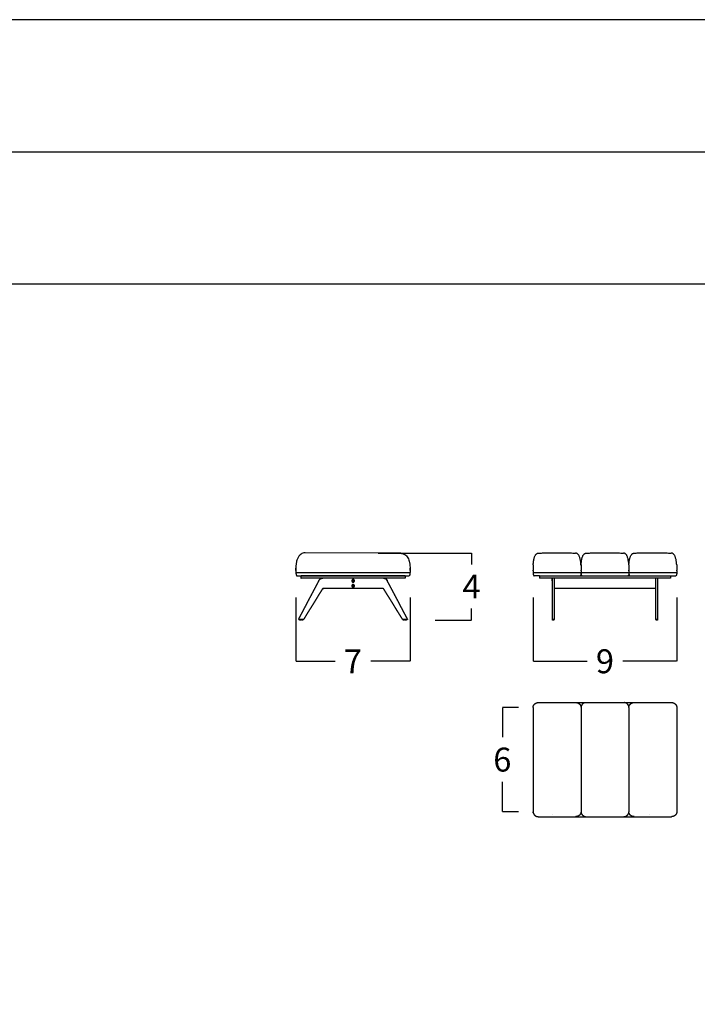
# Model space of a CAD drawing. Units: millimetres. Extents: x 0 to 1236, y 0 to 230.
# Drawn here: x 626 to 667, y 171 to 230 of the extents above; entities that cross this region are included whole.
import ezdxf

# ---------------------------------------------------------------- set-up
doc = ezdxf.new("R2010")
doc.units = ezdxf.units.MM
doc.layers.get('0').update_dxf_attribs({"true_color": 0x000000})
doc.layers.add('COTAS', color=7, linetype='Continuous', true_color=0x000000)
doc.styles.add('Arial Normal', font='arial.ttf')
doc.dimstyles.new('Esquema', dxfattribs={"dimscale": 0.3, "dimtxt": 4.75, "dimasz": 0.05, "dimexe": 0, "dimexo": 5, "dimgap": 2, "dimtad": 0, "dimtih": 1, "dimtoh": 1, "dimdec": 0, "dimlfac": 10, "dimzin": 1, "dimdsep": 46, "dimtxsty": 'Arial Normal', "dimcen": 1.5, "dimadec": 0, "dimazin": 1, "dimtfac": 1, "dimtdec": 4, "dimtix": 1, "dimtofl": 0, "dimtmove": 1, "dimatfit": 3, "dimfxl": 1, "dimtolj": 1, "dimtzin": 1, "dimarcsym": 0})

# ---------------------------------------------------------------- blocks, each defined once
blk = doc.blocks.new('*D46')
at = {"layer": 'COTAS', "color": 0, "lineweight": -2}
for p, q in [((647.531, 198.31), (653.092, 198.31)), ((653.092, 198.295), (653.092, 197.63)), ((653.092, 194.34), (653.092, 195.005)), ((650.927, 194.325), (653.092, 194.325))]:
    blk.add_line(p, q, dxfattribs=at)
at = {"layer": 'COTAS', "color": 0}
for points in [[(653.094, 198.295), (653.089, 198.295), (653.092, 198.31)], [(653.089, 194.34), (653.094, 194.34), (653.092, 194.325)]]:
    blk.add_solid(points, dxfattribs=at)
at = {"layer": 'Defpoints', "color": 0}
for p in [(646.031, 198.31), (653.092, 198.31), (649.427, 194.325)]:
    blk.add_point(p, dxfattribs=at)
at = {"layer": 'COTAS', "color": 0, "insert": (653.092, 196.318), "char_height": 1.425, "attachment_point": 5, "style": 'Arial Normal'}
blk.add_mtext('\\A1;4', dxfattribs=at)
blk = doc.blocks.new('*D47')
at = {"layer": 'COTAS', "color": 0, "lineweight": -2}
for p, q in [((642.636, 195.656), (642.636, 191.871)), ((649.427, 195.656), (649.427, 191.871)), ((642.651, 191.871), (644.971, 191.871)), ((649.412, 191.871), (647.092, 191.871))]:
    blk.add_line(p, q, dxfattribs=at)
at = {"layer": 'COTAS', "color": 0}
for points in [[(642.651, 191.873), (642.651, 191.868), (642.636, 191.871)], [(649.412, 191.868), (649.412, 191.873), (649.427, 191.871)]]:
    blk.add_solid(points, dxfattribs=at)
at = {"layer": 'Defpoints', "color": 0}
for p in [(642.636, 197.156), (649.427, 197.156), (649.427, 191.871)]:
    blk.add_point(p, dxfattribs=at)
at = {"layer": 'COTAS', "color": 0, "insert": (646.031, 191.871), "char_height": 1.425, "attachment_point": 5, "style": 'Arial Normal'}
blk.add_mtext('\\A1;7', dxfattribs=at)
blk = doc.blocks.new('*D48')
at = {"layer": 'COTAS', "color": 0, "lineweight": -2}
for p, q in [((656.757, 195.656), (656.757, 191.871)), ((665.309, 195.656), (665.309, 191.871)), ((656.772, 191.871), (659.965, 191.871)), ((665.294, 191.871), (662.101, 191.871))]:
    blk.add_line(p, q, dxfattribs=at)
at = {"layer": 'COTAS', "color": 0}
for points in [[(656.772, 191.873), (656.772, 191.868), (656.757, 191.871)], [(665.294, 191.868), (665.294, 191.873), (665.309, 191.871)]]:
    blk.add_solid(points, dxfattribs=at)
at = {"layer": 'Defpoints', "color": 0}
for p in [(656.757, 197.156), (665.309, 197.156), (665.309, 191.871)]:
    blk.add_point(p, dxfattribs=at)
at = {"layer": 'COTAS', "color": 0, "insert": (661.033, 191.871), "char_height": 1.425, "attachment_point": 5, "style": 'Arial Normal'}
blk.add_mtext('\\A1;9', dxfattribs=at)
blk = doc.blocks.new('*D62')
at = {"layer": 'COTAS', "color": 0, "lineweight": -2}
for p, q in [((655.883, 189.121), (654.924, 189.121)), ((654.924, 189.106), (654.924, 187.349)), ((654.924, 182.936), (654.924, 184.694)), ((655.883, 182.921), (654.924, 182.921))]:
    blk.add_line(p, q, dxfattribs=at)
at = {"layer": 'COTAS', "color": 0}
for points in [[(654.927, 189.106), (654.922, 189.106), (654.924, 189.121)], [(654.922, 182.936), (654.927, 182.936), (654.924, 182.921)]]:
    blk.add_solid(points, dxfattribs=at)
at = {"layer": 'Defpoints', "color": 0}
for p in [(657.383, 189.121), (654.924, 182.921), (657.383, 182.921)]:
    blk.add_point(p, dxfattribs=at)
at = {"layer": 'COTAS', "color": 0, "insert": (654.924, 186.021), "char_height": 1.425, "attachment_point": 5, "style": 'Arial Normal'}
blk.add_mtext('\\A1;6', dxfattribs=at)

msp = doc.modelspace()

# ---------------------------------------------------------------- linework, layer by layer
msp.add_lwpolyline([(545.172, 0), (706.872, 0), (706.872, 230.037), (545.172, 230.037)], close=True)
for points in [[(545.172, 222.176), (706.872, 222.176)], [(545.172, 214.315), (706.872, 214.315)], [(648.889, 198.294), (643.174, 198.325)], [(656.757, 197.541), (656.757, 197.282)], [(659.607, 197.541), (659.607, 197.282)], [(659.607, 197.541), (659.607, 197.282)], [(662.459, 197.541), (662.458, 197.282)], [(665.305, 197.542), (665.305, 197.282)], [(642.636, 197.156), (649.427, 197.156)], [(642.69, 196.956), (649.372, 196.956)], [(656.757, 197.156), (665.309, 197.156)], [(657.133, 196.956), (656.811, 196.955)], [(657.133, 196.956), (664.933, 196.956)], [(664.933, 196.956), (665.251, 196.956)], [(657.078, 189.417), (659.355, 189.41)], [(657.078, 189.417), (665.057, 189.41)], [(659.861, 189.41), (662.206, 189.41)], [(662.711, 189.41), (665.057, 189.41)], [(656.757, 189.126), (656.757, 182.917)], [(659.608, 189.126), (659.608, 182.917)], [(662.459, 189.126), (662.459, 182.917)], [(665.309, 189.126), (665.309, 182.917)], [(657.078, 182.626), (659.316, 182.627)], [(657.078, 182.626), (664.988, 182.626)], [(659.869, 182.631), (662.137, 182.626)], [(662.78, 182.626), (664.988, 182.626)]]:
    msp.add_lwpolyline(points)
at = {"lineweight": -3}
for points, knots in [([(643.108, 198.316), (643.032, 198.296), (642.958, 198.263), (642.893, 198.21), (642.827, 198.157), (642.768, 198.093), (642.73, 197.964)], [676.124022, 676.124022, 676.124022, 676.124022, 701.439995, 701.439995, 701.439995, 727.118174, 727.118174, 727.118174, 727.118174]), ([(648.955, 198.286), (649.031, 198.266), (649.104, 198.233), (649.17, 198.18), (649.236, 198.126), (649.294, 198.062), (649.333, 197.964)], [676.124022, 676.124022, 676.124022, 676.124022, 701.439995, 701.439995, 701.439995, 727.118174, 727.118174, 727.118174, 727.118174]), ([(642.632, 197.429), (642.632, 197.429), (642.632, 197.429), (642.632, 197.429), (642.632, 197.428), (642.632, 197.428), (642.632, 197.428), (642.632, 197.427), (642.632, 197.427), (642.632, 197.426), (642.632, 197.423), (642.632, 197.42), (642.632, 197.418), (642.632, 197.412), (642.632, 197.405), (642.632, 197.4), (642.633, 197.389), (642.633, 197.375), (642.633, 197.367), (642.634, 197.356), (642.634, 197.343), (642.634, 197.33), (642.635, 197.312), (642.635, 197.293)], [5.298943, 5.298943, 5.298943, 5.298943, 5.336668, 5.336668, 8.997006, 8.997006, 8.997006, 16.77163, 16.77163, 16.77163, 32.363838, 32.363838, 32.363838, 48.107811, 48.107811, 48.107811, 64.243359, 64.243359, 64.243359, 72.914022, 72.914022, 72.914022, 81.527078, 81.527078, 81.527078, 81.527078]), ([(649.431, 197.429), (649.431, 197.429), (649.431, 197.429), (649.431, 197.429), (649.431, 197.428), (649.431, 197.428), (649.431, 197.428), (649.431, 197.427), (649.431, 197.427), (649.431, 197.426), (649.431, 197.423), (649.431, 197.42), (649.431, 197.418), (649.43, 197.412), (649.43, 197.405), (649.43, 197.4), (649.43, 197.389), (649.429, 197.375), (649.429, 197.367), (649.429, 197.356), (649.428, 197.343), (649.428, 197.33), (649.428, 197.312), (649.427, 197.293)], [5.298943, 5.298943, 5.298943, 5.298943, 5.336668, 5.336668, 8.997006, 8.997006, 8.997006, 16.77163, 16.77163, 16.77163, 32.363838, 32.363838, 32.363838, 48.107811, 48.107811, 48.107811, 64.243359, 64.243359, 64.243359, 72.914022, 72.914022, 72.914022, 81.527078, 81.527078, 81.527078, 81.527078]), ([(656.761, 197.609), (656.76, 197.598), (656.759, 197.587), (656.758, 197.577), (656.758, 197.566), (656.757, 197.556), (656.757, 197.545), (656.757, 197.545), (656.757, 197.544), (656.757, 197.544), (656.757, 197.543), (656.757, 197.542), (656.757, 197.542), (656.757, 197.542), (656.757, 197.542), (656.757, 197.542), (656.757, 197.542), (656.757, 197.542), (656.757, 197.542), (656.757, 197.542), (656.757, 197.542), (656.757, 197.541), (656.757, 197.541), (656.757, 197.541), (656.757, 197.541)], [0.000001, 0.000001, 0.000001, 0.000001, 1, 1, 1, 2, 2, 2, 3, 3, 3, 4.099357, 4.099357, 5.358733, 5.358733, 8.019539, 8.019539, 13.334816, 13.334816, 18.650111, 18.650111, 32.824453, 32.824453, 58.339922, 58.339922, 58.339922, 58.339922]), ([(659.604, 197.609), (659.604, 197.598), (659.605, 197.587), (659.606, 197.577), (659.607, 197.566), (659.607, 197.556), (659.608, 197.545), (659.608, 197.545), (659.608, 197.544), (659.608, 197.544), (659.608, 197.543), (659.608, 197.542), (659.608, 197.542), (659.608, 197.542), (659.608, 197.542), (659.608, 197.542), (659.608, 197.542), (659.608, 197.542), (659.608, 197.542), (659.608, 197.542), (659.608, 197.542), (659.608, 197.541), (659.608, 197.541), (659.608, 197.541), (659.608, 197.541)], [0.000001, 0.000001, 0.000001, 0.000001, 1, 1, 1, 2, 2, 2, 3, 3, 3, 4.099357, 4.099357, 5.358733, 5.358733, 8.019539, 8.019539, 13.334816, 13.334816, 18.650111, 18.650111, 32.824453, 32.824453, 58.339922, 58.339922, 58.339922, 58.339922]), ([(659.612, 197.609), (659.611, 197.598), (659.61, 197.587), (659.609, 197.577), (659.609, 197.566), (659.608, 197.556), (659.608, 197.545), (659.608, 197.545), (659.608, 197.544), (659.608, 197.544), (659.607, 197.543), (659.607, 197.542), (659.607, 197.542), (659.607, 197.542), (659.607, 197.542), (659.607, 197.542), (659.607, 197.542), (659.607, 197.542), (659.607, 197.542), (659.607, 197.542), (659.607, 197.542), (659.607, 197.541), (659.607, 197.541), (659.607, 197.541), (659.607, 197.541)], [0.000001, 0.000001, 0.000001, 0.000001, 1, 1, 1, 2, 2, 2, 3, 3, 3, 4.099357, 4.099357, 5.358733, 5.358733, 8.019539, 8.019539, 13.334816, 13.334816, 18.650111, 18.650111, 32.824453, 32.824453, 58.339922, 58.339922, 58.339922, 58.339922]), ([(662.455, 197.609), (662.455, 197.598), (662.456, 197.587), (662.457, 197.577), (662.457, 197.566), (662.458, 197.556), (662.459, 197.545), (662.459, 197.545), (662.459, 197.544), (662.459, 197.544), (662.459, 197.543), (662.459, 197.542), (662.459, 197.542), (662.459, 197.542), (662.459, 197.542), (662.459, 197.542), (662.459, 197.542), (662.459, 197.542), (662.459, 197.542), (662.459, 197.542), (662.459, 197.542), (662.459, 197.541), (662.459, 197.541), (662.459, 197.541), (662.459, 197.541)], [0.000001, 0.000001, 0.000001, 0.000001, 1, 1, 1, 2, 2, 2, 3, 3, 3, 4.099357, 4.099357, 5.358733, 5.358733, 8.019539, 8.019539, 13.334816, 13.334816, 18.650111, 18.650111, 32.824453, 32.824453, 58.339922, 58.339922, 58.339922, 58.339922]), ([(665.302, 197.61), (665.302, 197.599), (665.303, 197.588), (665.304, 197.577), (665.305, 197.567), (665.305, 197.556), (665.306, 197.546), (665.306, 197.545), (665.306, 197.545), (665.306, 197.544), (665.306, 197.543), (665.306, 197.543), (665.306, 197.543), (665.306, 197.543), (665.306, 197.542), (665.306, 197.542), (665.306, 197.542), (665.306, 197.542), (665.306, 197.542), (665.306, 197.542), (665.306, 197.542), (665.306, 197.542), (665.306, 197.542), (665.306, 197.542), (665.306, 197.542)], [0.000001, 0.000001, 0.000001, 0.000001, 1, 1, 1, 2, 2, 2, 3, 3, 3, 4.099357, 4.099357, 5.358733, 5.358733, 8.019539, 8.019539, 13.334816, 13.334816, 18.650111, 18.650111, 32.824453, 32.824453, 58.339922, 58.339922, 58.339922, 58.339922]), ([(656.757, 197.26), (656.757, 197.266), (656.757, 197.273), (656.757, 197.279), (656.757, 197.281), (656.757, 197.282), (656.757, 197.282), (656.757, 197.282)], [0, 0, 0, 0, 1.267554, 1.267554, 1.389077, 1.389077, 1.403299, 1.403299, 1.403299, 1.403299]), ([(659.608, 197.26), (659.608, 197.266), (659.608, 197.273), (659.607, 197.279), (659.607, 197.281), (659.607, 197.282), (659.607, 197.282), (659.607, 197.282)], [0, 0, 0, 0, 1.267554, 1.267554, 1.389077, 1.389077, 1.403299, 1.403299, 1.403299, 1.403299]), ([(659.608, 197.26), (659.608, 197.266), (659.608, 197.273), (659.608, 197.279), (659.607, 197.281), (659.607, 197.282), (659.607, 197.282), (659.607, 197.282)], [0, 0, 0, 0, 1.267554, 1.267554, 1.389077, 1.389077, 1.403299, 1.403299, 1.403299, 1.403299]), ([(659.608, 197.26), (659.608, 197.266), (659.608, 197.273), (659.608, 197.279), (659.607, 197.281), (659.607, 197.282), (659.607, 197.282), (659.607, 197.282)], [0, 0, 0, 0, 1.267554, 1.267554, 1.389077, 1.389077, 1.403299, 1.403299, 1.403299, 1.403299]), ([(662.459, 197.26), (662.459, 197.266), (662.458, 197.273), (662.458, 197.279), (662.458, 197.281), (662.458, 197.282), (662.458, 197.282), (662.458, 197.282)], [0, 0, 0, 0, 1.267554, 1.267554, 1.389077, 1.389077, 1.403299, 1.403299, 1.403299, 1.403299]), ([(662.459, 197.26), (662.459, 197.266), (662.458, 197.273), (662.458, 197.279), (662.458, 197.281), (662.458, 197.282), (662.458, 197.282), (662.458, 197.282)], [0, 0, 0, 0, 1.267554, 1.267554, 1.389077, 1.389077, 1.403299, 1.403299, 1.403299, 1.403299]), ([(665.306, 197.26), (665.306, 197.266), (665.306, 197.274), (665.306, 197.28), (665.305, 197.282), (665.305, 197.282), (665.305, 197.282), (665.305, 197.282)], [0, 0, 0, 0, 1.267554, 1.267554, 1.389077, 1.389077, 1.403299, 1.403299, 1.403299, 1.403299]), ([(662.429, 189.248), (662.427, 189.251), (662.425, 189.254), (662.423, 189.26), (662.421, 189.261), (662.42, 189.264), (662.419, 189.265), (662.418, 189.267), (662.417, 189.268), (662.416, 189.27), (662.416, 189.271), (662.414, 189.273), (662.414, 189.274), (662.412, 189.277), (662.411, 189.278), (662.407, 189.284), (662.404, 189.288), (662.396, 189.298), (662.39, 189.305), (662.381, 189.315), (662.377, 189.319), (662.373, 189.323), (662.372, 189.324)], [1802.962221, 1802.962221, 1802.962221, 1802.962221, 1804.0901, 1804.0901, 1804.744885, 1804.744885, 1805.072278, 1805.072278, 1805.399671, 1805.399671, 1805.727063, 1805.727063, 1806.054456, 1806.054456, 1806.709241, 1806.709241, 1808.018812, 1808.018812, 1810.637953, 1810.637953, 1811.947524, 1812.274894, 1812.274894, 1812.274894, 1812.274894])]:
    msp.add_open_spline(points, degree=3, knots=knots, dxfattribs=at)
for points, degree in [([(643.193, 198.325), (643.164, 198.328), (643.136, 198.316), (643.108, 198.316)], 3), ([(648.87, 198.294), (648.899, 198.298), (648.927, 198.285), (648.955, 198.286)], 3), ([(642.68, 197.816), (642.631, 197.557), (642.63, 197.489), (642.632, 197.42)], 3), ([(642.632, 197.42), (642.632, 197.419), (642.632, 197.418), (642.632, 197.416)], 3), ([(642.632, 197.42), (642.632, 197.419), (642.632, 197.418), (642.632, 197.416)], 3), ([(642.636, 197.261), (642.636, 197.315), (642.633, 197.366), (642.632, 197.416)], 3), ([(642.73, 197.964), (642.706, 197.918), (642.689, 197.867), (642.68, 197.816)], 3), ([(649.333, 197.964), (649.357, 197.918), (649.373, 197.867), (649.382, 197.816)], 3), ([(649.382, 197.816), (649.431, 197.557), (649.432, 197.489), (649.431, 197.42)], 3), ([(649.427, 197.261), (649.427, 197.315), (649.429, 197.366), (649.43, 197.416)], 3), ([(649.431, 197.42), (649.431, 197.419), (649.431, 197.418), (649.43, 197.416)], 3), ([(642.636, 197.261), (642.636, 197.208), (642.636, 197.156)], 2), ([(642.939, 196.806), (642.939, 196.881), (642.939, 196.956)], 2), ([(649.139, 196.956), (646.039, 196.956), (642.939, 196.956)], 2), ([(648.889, 196.955), (648.889, 196.955), (648.889, 196.955), (648.889, 196.955)], 3), ([(649.139, 196.956), (649.139, 196.881), (649.139, 196.806)], 2), ([(649.427, 197.261), (649.427, 197.208), (649.427, 197.156)], 2), ([(656.757, 197.26), (656.757, 197.208), (656.757, 197.155)], 2), ([(657.133, 196.956), (657.133, 196.881), (657.133, 196.806)], 2), ([(659.608, 197.26), (659.608, 197.208), (659.608, 197.155)], 2), ([(659.608, 197.26), (659.608, 197.208), (659.608, 197.155)], 2), ([(659.608, 197.26), (659.608, 197.208), (659.608, 197.155)], 2), ([(662.459, 197.268), (662.459, 197.216), (662.459, 197.164)], 2), ([(662.459, 197.26), (662.459, 197.208), (662.459, 197.155)], 2), ([(662.459, 197.26), (662.459, 197.208), (662.459, 197.155)], 2), ([(664.933, 196.956), (664.933, 196.881), (664.933, 196.806)], 2), ([(665.306, 197.26), (665.306, 197.208), (665.306, 197.156)], 2), ([(642.805, 194.385), (642.938, 194.637), (643.071, 194.89), (643.204, 195.142), (643.337, 195.394), (643.47, 195.647), (643.604, 195.899), (643.737, 196.151), (643.87, 196.403), (644.003, 196.656)], 9), ([(644.231, 196.806), (643.71, 196.806), (643.189, 196.806)], 2), ([(644.003, 196.656), (644.019, 196.685), (644.034, 196.715), (644.05, 196.744), (644.065, 196.774), (644.1, 196.804), (644.133, 196.806), (644.165, 196.806), (644.197, 196.806), (644.229, 196.806)], 9), ([(647.846, 196.806), (646.039, 196.806), (644.231, 196.806)], 2), ([(646.011, 196.672), (646.025, 196.68), (646.039, 196.688)], 2), ([(646.011, 196.672), (646.011, 196.672), (646.011, 196.672)], 2), ([(646.011, 196.64), (646.011, 196.656), (646.011, 196.672)], 2), ([(646.011, 196.64), (646.011, 196.64), (646.011, 196.64)], 2), ([(646.039, 196.624), (646.025, 196.632), (646.011, 196.64)], 2), ([(646.011, 196.372), (646.025, 196.38), (646.039, 196.388)], 2), ([(646.011, 196.372), (646.011, 196.372), (646.011, 196.372)], 2), ([(646.011, 196.372), (646.011, 196.356), (646.011, 196.34)], 2), ([(646.011, 196.34), (646.011, 196.34), (646.011, 196.34)], 2), ([(646.039, 196.324), (646.025, 196.332), (646.011, 196.34)], 2), ([(646.039, 196.688), (646.039, 196.688), (646.039, 196.688)], 2), ([(646.039, 196.688), (646.039, 196.688), (646.039, 196.688)], 2), ([(646.039, 196.688), (646.053, 196.68), (646.067, 196.672)], 2), ([(646.067, 196.64), (646.053, 196.632), (646.039, 196.624)], 2), ([(646.039, 196.624), (646.039, 196.624), (646.039, 196.624)], 2), ([(646.039, 196.624), (646.039, 196.624), (646.039, 196.624)], 2), ([(646.039, 196.624), (646.039, 196.624), (646.039, 196.624)], 2), ([(646.039, 196.624), (646.039, 196.624), (646.039, 196.624)], 2), ([(646.039, 196.388), (646.039, 196.388), (646.039, 196.388)], 2), ([(646.039, 196.388), (646.039, 196.388), (646.039, 196.388)], 2), ([(646.039, 196.388), (646.053, 196.38), (646.067, 196.372)], 2), ([(646.067, 196.34), (646.053, 196.332), (646.039, 196.324)], 2), ([(646.039, 196.324), (646.039, 196.324), (646.039, 196.324)], 2), ([(646.039, 196.324), (646.039, 196.324), (646.039, 196.324)], 2), ([(646.067, 196.672), (646.067, 196.656), (646.067, 196.64)], 2), ([(646.067, 196.64), (646.067, 196.64), (646.067, 196.64)], 2), ([(646.067, 196.34), (646.067, 196.356), (646.067, 196.372)], 2), ([(646.067, 196.34), (646.067, 196.34), (646.067, 196.34)], 2), ([(648.889, 196.806), (648.368, 196.806), (647.846, 196.806)], 2), ([(647.846, 196.806), (647.879, 196.806), (647.911, 196.806), (647.944, 196.806), (647.976, 196.806), (648.012, 196.775), (648.028, 196.745), (648.044, 196.715), (648.059, 196.685), (648.075, 196.656)], 9), ([(648.075, 196.656), (648.061, 196.683), (648.046, 196.711), (648.032, 196.738), (648.017, 196.766), (647.989, 196.794), (647.959, 196.803), (647.929, 196.805), (647.898, 196.806), (647.868, 196.806)], 9), ([(649.274, 194.385), (649.141, 194.637), (649.007, 194.89), (648.874, 195.142), (648.741, 195.394), (648.608, 195.647), (648.475, 195.899), (648.342, 196.151), (648.208, 196.403), (648.075, 196.656)], 9), ([(657.893, 196.806), (657.638, 196.806), (657.383, 196.806)], 2), ([(657.893, 196.806), (657.893, 196.806), (657.893, 196.806), (657.893, 196.806), (657.893, 196.806), (657.893, 196.775), (657.893, 196.745), (657.893, 196.715), (657.893, 196.685), (657.893, 196.656)], 9), ([(657.893, 196.656), (657.893, 196.685), (657.893, 196.715), (657.893, 196.745), (657.893, 196.775), (657.893, 196.806), (657.893, 196.806), (657.893, 196.806), (657.893, 196.806), (657.893, 196.806)], 9), ([(658.013, 196.806), (657.953, 196.806), (657.893, 196.806)], 2), ([(657.893, 196.656), (657.893, 196.403), (657.893, 196.151), (657.893, 195.899), (657.893, 195.647), (657.893, 195.394), (657.893, 195.142), (657.893, 194.89), (657.893, 194.637), (657.893, 194.385)], 9), ([(664.053, 196.806), (661.033, 196.806), (658.013, 196.806)], 2), ([(658.013, 196.806), (658.013, 196.806), (658.013, 196.806), (658.013, 196.806), (658.013, 196.806), (658.013, 196.775), (658.013, 196.745), (658.013, 196.715), (658.013, 196.685), (658.013, 196.656)], 9), ([(658.013, 196.806), (658.013, 196.806), (658.013, 196.806)], 2), ([(658.013, 196.656), (658.013, 196.607), (658.013, 196.558), (658.013, 196.509), (658.013, 196.46), (658.013, 196.411), (658.013, 196.362), (658.013, 196.313), (658.013, 196.265), (658.013, 196.216)], 9), ([(664.053, 196.806), (664.053, 196.806), (664.053, 196.806)], 2), ([(664.053, 196.656), (664.053, 196.685), (664.053, 196.715), (664.053, 196.745), (664.053, 196.775), (664.053, 196.806), (664.053, 196.806), (664.053, 196.806), (664.053, 196.806), (664.053, 196.806)], 9), ([(664.173, 196.806), (664.113, 196.806), (664.053, 196.806)], 2), ([(664.053, 196.216), (664.053, 196.265), (664.053, 196.313), (664.053, 196.362), (664.053, 196.411), (664.053, 196.46), (664.053, 196.509), (664.053, 196.558), (664.053, 196.607), (664.053, 196.656)], 9), ([(664.173, 196.656), (664.173, 196.685), (664.173, 196.715), (664.173, 196.745), (664.173, 196.775), (664.173, 196.806), (664.173, 196.806), (664.173, 196.806), (664.173, 196.806), (664.173, 196.806)], 9), ([(664.683, 196.806), (664.428, 196.806), (664.173, 196.806)], 2), ([(664.173, 194.385), (664.173, 194.637), (664.173, 194.89), (664.173, 195.142), (664.173, 195.394), (664.173, 195.647), (664.173, 195.899), (664.173, 196.151), (664.173, 196.403), (664.173, 196.656)], 9), ([(644.201, 196.151), (644.078, 195.953), (643.956, 195.754), (643.833, 195.556), (643.71, 195.357), (643.587, 195.159), (643.464, 194.961), (643.341, 194.762), (643.218, 194.564), (643.095, 194.365)], 9), ([(647.779, 196.206), (645.823, 196.206), (645.633, 196.206), (645.442, 196.206), (645.252, 196.206), (645.061, 196.206), (644.871, 196.206), (644.68, 196.206), (644.49, 196.206), (644.299, 196.206)], 9), ([(648.983, 194.365), (648.86, 194.564), (648.737, 194.762), (648.614, 194.961), (648.491, 195.159), (648.369, 195.357), (648.246, 195.556), (648.123, 195.754), (648, 195.953), (647.877, 196.151)], 9), ([(658.013, 196.216), (658.013, 196.012), (658.013, 195.809), (658.013, 195.605), (658.013, 195.402), (658.013, 195.199), (658.013, 194.995), (658.013, 194.792), (658.013, 194.588), (658.013, 194.385)], 9), ([(664.053, 196.206), (661.033, 196.206), (658.013, 196.206)], 2), ([(664.053, 194.385), (664.053, 194.588), (664.053, 194.792), (664.053, 194.995), (664.053, 195.199), (664.053, 195.402), (664.053, 195.605), (664.053, 195.809), (664.053, 196.012), (664.053, 196.216)], 9), ([(643.078, 194.356), (643.05, 194.356), (643.021, 194.356), (642.993, 194.356), (642.964, 194.356), (642.936, 194.356), (642.907, 194.356), (642.879, 194.356), (642.851, 194.356), (642.822, 194.356)], 9), ([(642.85, 194.325), (642.85, 194.34), (642.85, 194.355)], 2), ([(642.93, 194.355), (642.93, 194.34), (642.93, 194.325)], 2), ([(642.97, 194.325), (642.97, 194.34), (642.97, 194.355)], 2), ([(643.05, 194.355), (643.05, 194.34), (643.05, 194.325)], 2), ([(649.256, 194.356), (649.228, 194.356), (649.199, 194.356), (649.171, 194.356), (649.142, 194.356), (649.114, 194.356), (649.085, 194.356), (649.057, 194.356), (649.029, 194.356), (649, 194.356)], 9), ([(649.028, 194.325), (649.028, 194.34), (649.028, 194.355)], 2), ([(649.108, 194.355), (649.108, 194.34), (649.108, 194.325)], 2), ([(649.148, 194.325), (649.148, 194.34), (649.148, 194.355)], 2), ([(649.228, 194.355), (649.228, 194.34), (649.228, 194.325)], 2), ([(658.013, 194.356), (657.953, 194.356), (657.893, 194.356)], 2), ([(657.913, 194.325), (657.913, 194.34), (657.913, 194.355)], 2), ([(657.993, 194.355), (657.993, 194.34), (657.993, 194.325)], 2), ([(664.053, 194.356), (664.113, 194.356), (664.173, 194.356)], 2), ([(664.073, 194.325), (664.073, 194.34), (664.073, 194.355)], 2), ([(664.153, 194.355), (664.153, 194.34), (664.153, 194.325)], 2), ([(656.843, 189.324), (656.846, 189.326), (656.848, 189.329), (656.851, 189.331)], 3), ([(657.028, 189.413), (657.028, 189.413), (657.028, 189.413), (657.028, 189.413)], 3), ([(659.51, 189.334), (659.51, 189.334), (659.51, 189.334), (659.51, 189.334)], 3), ([(659.578, 189.248), (659.578, 189.248), (659.578, 189.248), (659.578, 189.248)], 3), ([(662.365, 189.331), (662.364, 189.332), (662.362, 189.333), (662.361, 189.334)], 3), ([(662.372, 189.324), (662.37, 189.326), (662.367, 189.329), (662.365, 189.331)], 3), ([(662.545, 189.324), (662.547, 189.326), (662.55, 189.329), (662.552, 189.331)], 3), ([(656.786, 182.795), (656.786, 182.795), (656.786, 182.795), (656.786, 182.795)], 3), ([(662.488, 182.795), (662.488, 182.795), (662.488, 182.795), (662.488, 182.795)], 3), ([(657.9, 182.726), (657.9, 182.726), (657.9, 182.726), (657.9, 182.726)], 3), ([(663.658, 182.726), (663.658, 182.726), (663.658, 182.726), (663.658, 182.726)], 3)]:
    msp.add_open_spline(points, degree=degree, dxfattribs=at)
for points in [[(656.761, 197.609), (656.803, 198.303), (657.082, 198.304)], [(657.082, 198.304), (658.094, 198.345), (659.282, 198.304)], [(659.604, 197.609), (659.561, 198.294), (659.282, 198.304)], [(659.612, 197.609), (659.654, 198.303), (659.933, 198.304)], [(659.933, 198.304), (660.945, 198.345), (662.133, 198.304)], [(662.455, 197.609), (662.412, 198.294), (662.133, 198.304)], [(662.459, 197.61), (662.501, 198.304), (662.78, 198.305)], [(662.78, 198.305), (663.792, 198.346), (664.98, 198.305)], [(665.302, 197.61), (665.259, 198.295), (664.98, 198.305)], [(642.636, 197.156), (642.636, 196.97), (642.69, 196.956)], [(649.427, 197.156), (649.427, 196.97), (649.372, 196.956)], [(656.757, 197.155), (656.757, 196.969), (656.811, 196.955)], [(659.608, 197.155), (659.608, 196.969), (659.553, 196.955)], [(659.608, 197.155), (659.608, 196.969), (659.662, 196.955)], [(662.459, 197.155), (662.459, 196.969), (662.404, 196.955)], [(662.459, 197.156), (662.455, 196.969), (662.509, 196.956)], [(665.306, 197.156), (665.306, 196.969), (665.251, 196.956)]]:
    msp.add_open_spline(points, degree=2)
for points, weights, degree in [([(649.139, 196.956), (649.139, 196.956), (649.139, 196.956)], [1, 0.993768620295, 0.98780238905], 2), ([(649.139, 196.806), (649.139, 196.806), (648.889, 196.806)], [1, 0.707106781193, 1], 2), ([(657.383, 196.806), (657.133, 196.806), (657.133, 196.806)], [1, 0.707106781187, 1], 2), ([(658.013, 196.806), (658.013, 196.806), (658.013, 196.805), (658.013, 196.805), (658.013, 196.804), (658.013, 196.802), (658.013, 196.801), (658.013, 196.799), (658.013, 196.797), (658.013, 196.796)], [0.999999999993, 0.935416147231, 0.88697825766, 0.854686331279, 0.838540368088, 0.838540368088, 0.854686331279, 0.88697825766, 0.935416147231, 0.999999999993], 9), ([(664.933, 196.806), (664.933, 196.806), (664.683, 196.806)], [1, 0.707106781187, 1], 2), ([(644.201, 196.151), (644.208, 196.162), (644.216, 196.172), (644.226, 196.181), (644.237, 196.189), (644.248, 196.196), (644.261, 196.201), (644.273, 196.204), (644.286, 196.206), (644.299, 196.206)], [0.999999999993, 0.971958045923, 0.950918969278, 0.936882770056, 0.929849448258, 0.929819003884, 0.936791436934, 0.950766747408, 0.971744935305, 0.999726000627], 9), ([(644.299, 196.206), (644.286, 196.206), (644.273, 196.204), (644.261, 196.201), (644.248, 196.196), (644.237, 196.189), (644.226, 196.182), (644.216, 196.172), (644.208, 196.162), (644.201, 196.151)], [0.999999999993, 0.971927568461, 0.950873244812, 0.936837029046, 0.929818921163, 0.929818921163, 0.936837029046, 0.950873244812, 0.971927568461, 0.999999999993], 9), ([(647.779, 196.206), (647.779, 196.206), (647.779, 196.206), (647.779, 196.206), (647.779, 196.206), (647.779, 196.206), (647.779, 196.206), (647.779, 196.206), (647.779, 196.206), (647.779, 196.206)], [0.999726466912, 0.999756826501, 0.999787194333, 0.99981757041, 0.99984795473, 0.999878347295, 0.999908748103, 0.999939157156, 0.999969574452, 0.999999999993], 9), ([(647.779, 196.206), (647.779, 196.206), (647.779, 196.206), (647.779, 196.206), (647.779, 196.206), (647.779, 196.206), (647.779, 196.206), (647.779, 196.206), (647.779, 196.206), (647.779, 196.206)], [0.999422799649, 0.999456499628, 0.999490209813, 0.999523930206, 0.999557660805, 0.999591401612, 0.999625152626, 0.999658913848, 0.999692685276, 0.999726466912], 9), ([(647.877, 196.151), (647.87, 196.162), (647.862, 196.172), (647.852, 196.181), (647.842, 196.189), (647.83, 196.196), (647.818, 196.201), (647.805, 196.204), (647.792, 196.206), (647.779, 196.206)], [0.999999999993, 0.971991849023, 0.950969702452, 0.936933560281, 0.92988342251, 0.929819289139, 0.936741160167, 0.950649035595, 0.971542915422, 0.999422799649], 9), ([(642.855, 194.355), (642.85, 194.355), (642.85, 194.355)], [1, 0.900099577495, 0.868347502413], 2), ([(642.855, 194.325), (642.85, 194.325), (642.85, 194.325)], [1, 0.900099577495, 0.868347502413], 2), ([(642.975, 194.355), (642.97, 194.355), (642.97, 194.355)], [1, 0.900099577495, 0.868347502413], 2), ([(642.975, 194.325), (642.97, 194.325), (642.97, 194.325)], [1, 0.900099577495, 0.868347502413], 2), ([(643.078, 194.356), (643.08, 194.356), (643.083, 194.356), (643.085, 194.357), (643.087, 194.357), (643.089, 194.359), (643.091, 194.36), (643.092, 194.362), (643.094, 194.363), (643.095, 194.365)], [0.999999999985, 0.971927568456, 0.95087324481, 0.936837029046, 0.929818921164, 0.929818921165, 0.936837029048, 0.950873244814, 0.971927568462, 0.999999999993], 9), ([(643.095, 194.365), (643.094, 194.363), (643.092, 194.362), (643.091, 194.36), (643.089, 194.359), (643.087, 194.357), (643.085, 194.357), (643.082, 194.356), (643.08, 194.356), (643.078, 194.356)], [0.999999999993, 0.971927568462, 0.950873244814, 0.936837029048, 0.929818921165, 0.929818921165, 0.936837029048, 0.950873244814, 0.971927568462, 0.999999999993], 9), ([(643.087, 194.358), (643.086, 194.357), (643.085, 194.357), (643.084, 194.357), (643.083, 194.356), (643.082, 194.356), (643.081, 194.356), (643.08, 194.356), (643.079, 194.356), (643.078, 194.356)], [0.937155203371, 0.93808070895, 0.940520526928, 0.944474657307, 0.949943100087, 0.956925855267, 0.965422922848, 0.975434302829, 0.98695999521, 0.999999999993], 9), ([(649, 194.356), (648.998, 194.356), (648.996, 194.356), (648.994, 194.357), (648.991, 194.357), (648.989, 194.359), (648.987, 194.36), (648.986, 194.362), (648.984, 194.363), (648.983, 194.365)], [0.999999999985, 0.971927568456, 0.95087324481, 0.936837029046, 0.929818921164, 0.929818921165, 0.936837029048, 0.950873244814, 0.971927568462, 0.999999999993], 9), ([(649.108, 194.355), (649.108, 194.355), (649.103, 194.355)], [0.868347502413, 0.900099577495, 1], 2), ([(649.108, 194.325), (649.108, 194.325), (649.103, 194.325)], [0.868347502413, 0.900099577495, 1], 2), ([(649.228, 194.355), (649.228, 194.355), (649.223, 194.355)], [0.868347502413, 0.900099577495, 1], 2), ([(649.228, 194.325), (649.228, 194.325), (649.223, 194.325)], [0.868347502413, 0.900099577495, 1], 2), ([(657.933, 194.355), (657.913, 194.355), (657.913, 194.355)], [1, 0.807007203691, 0.868347502413], 2), ([(657.933, 194.325), (657.913, 194.325), (657.913, 194.325)], [1, 0.807007203691, 0.868347502413], 2), ([(664.153, 194.355), (664.153, 194.355), (664.133, 194.355)], [0.868347502413, 0.807007203691, 1], 2), ([(664.153, 194.325), (664.153, 194.325), (664.133, 194.325)], [0.868347502413, 0.807007203691, 1], 2), ([(657.009, 189.41), (657.043, 189.417), (657.078, 189.417)], [0.969497099171, 0.978899537989, 1], 2), ([(656.757, 189.126), (656.757, 189.155), (656.763, 189.184)], [1, 0.980385838457, 0.970879742345], 2), ([(659.601, 189.184), (659.607, 189.16), (659.607, 189.135)], [0.970890498534, 0.978798738877, 0.99369414668], 2), ([(659.607, 189.135), (659.608, 189.13), (659.608, 189.126)], [0.99369414668, 0.996704391111, 1], 2), ([(659.614, 189.184), (659.609, 189.16), (659.608, 189.135)], [0.970890498534, 0.978798738877, 0.993694146679], 2), ([(659.608, 189.135), (659.608, 189.13), (659.608, 189.126)], [0.993694146679, 0.996704391111, 1], 2), ([(662.458, 189.135), (662.457, 189.16), (662.452, 189.184)], [0.993596056208, 0.978762562553, 0.970879742345], 2), ([(662.459, 189.126), (662.459, 189.131), (662.458, 189.135)], [1, 0.996650654966, 0.993596056208], 2), ([(662.459, 189.135), (662.46, 189.16), (662.465, 189.184)], [0.993596056207, 0.978762562553, 0.970879742345], 2), ([(662.459, 189.126), (662.459, 189.131), (662.459, 189.135)], [1, 0.996650654965, 0.993596056207], 2), ([(665.303, 189.184), (665.309, 189.155), (665.309, 189.126)], [0.970890498534, 0.980396931875, 1], 2), ([(656.763, 182.859), (656.757, 182.888), (656.757, 182.917)], [0.971015202905, 0.9805250626, 1], 2), ([(656.757, 182.917), (656.757, 182.888), (656.763, 182.859)], [1, 0.98055112467, 0.971040673632], 2), ([(659.607, 182.907), (659.607, 182.883), (659.601, 182.859)], [0.993665434664, 0.978931892951, 0.971040673632], 2), ([(659.608, 182.917), (659.608, 182.912), (659.607, 182.907)], [1, 0.996688670632, 0.993665434664], 2), ([(659.608, 182.917), (659.608, 182.912), (659.608, 182.907)], [1, 0.996688604393, 0.993665313714], 2), ([(659.608, 182.907), (659.609, 182.883), (659.614, 182.859)], [0.993665313714, 0.978931860561, 0.971040673632], 2), ([(662.452, 182.859), (662.457, 182.883), (662.458, 182.907)], [0.971015202905, 0.978885321975, 0.993580321936], 2), ([(662.458, 182.907), (662.459, 182.912), (662.459, 182.917)], [0.993580321936, 0.996642027637, 1], 2), ([(662.459, 182.907), (662.459, 182.912), (662.459, 182.917)], [0.99358582847, 0.996645047193, 1], 2), ([(662.465, 182.859), (662.46, 182.883), (662.459, 182.907)], [0.971015202905, 0.978886796463, 0.99358582847], 2), ([(665.309, 182.917), (665.309, 182.888), (665.303, 182.859)], [1, 0.98055112467, 0.971040673632], 2), ([(657.018, 182.631), (657.048, 182.626), (657.078, 182.626)], [0.972087656625, 0.981592528898, 1], 2), ([(659.346, 182.631), (659.316, 182.626), (659.286, 182.626)], [0.972087656625, 0.981592528898, 1], 2), ([(662.137, 182.626), (662.167, 182.626), (662.197, 182.631)], [1, 0.981577158947, 0.972071789992], 2), ([(662.78, 182.626), (662.75, 182.626), (662.72, 182.631)], [1, 0.981577158947, 0.972071789992], 2), ([(665.048, 182.631), (665.018, 182.626), (664.988, 182.626)], [0.972087656625, 0.981592528898, 1], 2)]:
    msp.add_rational_spline(points, weights, degree=degree, dxfattribs=at)
for points, weights, degree, knots in [([(643.189, 196.806), (642.939, 196.806), (642.939, 196.806), (642.939, 196.806), (642.939, 196.806)], [1, 0.707106781187, 1, 1, 1], 2, [-14722.484951, -14722.484951, -14722.484951, -14683.215043, -14683.215043, -13825.304683, -13825.304683, -13825.304683]), ([(645.959, 196.656), (645.959, 196.736), (646.039, 196.736), (646.119, 196.736), (646.119, 196.656), (646.119, 196.576), (646.039, 196.576), (645.959, 196.576), (645.959, 196.656)], [1, 0.707106781187, 1, 0.707106781187, 1, 0.707106781187, 1, 0.707106781187, 1], 2, [0, 0, 0, 16, 16, 32, 32, 48, 48, 64, 64, 64]), ([(645.959, 196.356), (645.959, 196.436), (646.039, 196.436), (646.119, 196.436), (646.119, 196.356), (646.119, 196.276), (646.039, 196.276), (645.959, 196.276), (645.959, 196.356)], [1, 0.707106781187, 1, 0.707106781187, 1, 0.707106781187, 1, 0.707106781187, 1], 2, [0, 0, 0, 16, 16, 32, 32, 48, 48, 64, 64, 64]), ([(642.822, 194.356), (642.82, 194.356), (642.818, 194.356), (642.815, 194.357), (642.813, 194.357), (642.811, 194.359), (642.809, 194.36), (642.808, 194.362), (642.806, 194.363), (642.805, 194.365), (642.804, 194.367), (642.803, 194.369), (642.802, 194.372), (642.802, 194.374), (642.802, 194.376), (642.802, 194.379), (642.803, 194.381), (642.804, 194.383), (642.805, 194.385)], [1, 0.971273849, 0.949729235751, 0.935366160251, 0.928184622501, 0.928184622501, 0.935366160251, 0.949729235751, 0.971273849, 1, 0.971273849001, 0.949729235752, 0.935366160252, 0.928184622502, 0.928184622501, 0.93536616025, 0.949729235748, 0.971273848995, 0.999999999993], 9, [63380.307057, 63380.307057, 63380.307057, 63380.307057, 63380.307057, 63380.307057, 63380.307057, 63380.307057, 63380.307057, 63380.307057, 63382.363484, 63382.363484, 63382.363484, 63382.363484, 63382.363484, 63382.363484, 63382.363484, 63382.363484, 63382.363484, 63384.419911, 63384.419911, 63384.419911, 63384.419911, 63384.419911, 63384.419911, 63384.419911, 63384.419911, 63384.419911, 63384.419911]), ([(642.93, 194.355), (642.93, 194.355), (642.91, 194.355), (642.875, 194.355), (642.855, 194.355)], [0.868347502413, 0.807007203691, 1, 0.707106781187, 1], 2, [-10.423293, -10.423293, -10.423293, -6.283185, -6.283185, 0, 0, 0]), ([(642.93, 194.325), (642.93, 194.325), (642.91, 194.325), (642.875, 194.325), (642.855, 194.325)], [0.868347502413, 0.807007203691, 1, 0.707106781187, 1], 2, [-10.423293, -10.423293, -10.423293, -6.283185, -6.283185, 0, 0, 0]), ([(643.05, 194.355), (643.05, 194.355), (643.03, 194.355), (642.995, 194.355), (642.975, 194.355)], [0.868347502413, 0.807007203691, 1, 0.707106781187, 1], 2, [-10.423293, -10.423293, -10.423293, -6.283185, -6.283185, 0, 0, 0]), ([(643.05, 194.325), (643.05, 194.325), (643.03, 194.325), (642.995, 194.325), (642.975, 194.325)], [0.868347502413, 0.807007203691, 1, 0.707106781187, 1], 2, [-10.423293, -10.423293, -10.423293, -6.283185, -6.283185, 0, 0, 0]), ([(649.103, 194.355), (649.083, 194.355), (649.048, 194.355), (649.028, 194.355), (649.028, 194.355)], [1, 0.707106781187, 1, 0.807007203691, 0.868347502413], 2, [-25.132741, -25.132741, -25.132741, -18.849556, -18.849556, -14.709448, -14.709448, -14.709448]), ([(649.103, 194.325), (649.083, 194.325), (649.048, 194.325), (649.028, 194.325), (649.028, 194.325)], [1, 0.707106781187, 1, 0.807007203691, 0.868347502413], 2, [-25.132741, -25.132741, -25.132741, -18.849556, -18.849556, -14.709448, -14.709448, -14.709448]), ([(649.223, 194.355), (649.203, 194.355), (649.168, 194.355), (649.148, 194.355), (649.148, 194.355)], [1, 0.707106781187, 1, 0.807007203691, 0.868347502413], 2, [-25.132741, -25.132741, -25.132741, -18.849556, -18.849556, -14.709448, -14.709448, -14.709448]), ([(649.223, 194.325), (649.203, 194.325), (649.168, 194.325), (649.148, 194.325), (649.148, 194.325)], [1, 0.707106781187, 1, 0.807007203691, 0.868347502413], 2, [-25.132741, -25.132741, -25.132741, -18.849556, -18.849556, -14.709448, -14.709448, -14.709448]), ([(649.274, 194.385), (649.275, 194.383), (649.276, 194.381), (649.276, 194.378), (649.276, 194.376), (649.276, 194.374), (649.276, 194.372), (649.275, 194.369), (649.274, 194.367), (649.273, 194.365), (649.272, 194.363), (649.27, 194.362), (649.269, 194.36), (649.267, 194.359), (649.265, 194.357), (649.263, 194.357), (649.26, 194.356), (649.258, 194.356), (649.256, 194.356)], [0.996279056516, 0.968799348077, 0.948292926289, 0.934759791152, 0.928199942665, 0.928613380829, 0.936000105644, 0.950360117109, 0.971693415226, 0.999999999993, 0.971273848994, 0.949729235745, 0.935366160245, 0.928184622494, 0.928184622494, 0.935366160242, 0.94972923574, 0.971273848988, 0.999999999985], 9, [63903.290295, 63903.290295, 63903.290295, 63903.290295, 63903.290295, 63903.290295, 63903.290295, 63903.290295, 63903.290295, 63903.290295, 63905.316687, 63905.316687, 63905.316687, 63905.316687, 63905.316687, 63905.316687, 63905.316687, 63905.316687, 63905.316687, 63907.373114, 63907.373114, 63907.373114, 63907.373114, 63907.373114, 63907.373114, 63907.373114, 63907.373114, 63907.373114, 63907.373114]), ([(657.893, 194.385), (657.893, 194.383), (657.893, 194.381), (657.893, 194.379), (657.893, 194.376), (657.893, 194.374), (657.893, 194.372), (657.893, 194.369), (657.893, 194.367), (657.893, 194.365), (657.893, 194.363), (657.893, 194.362), (657.893, 194.36), (657.893, 194.359), (657.893, 194.357), (657.893, 194.357), (657.893, 194.356), (657.893, 194.356), (657.893, 194.356)], [0.999999999993, 0.971273848993, 0.949729235743, 0.935366160243, 0.928184622494, 0.928184622494, 0.935366160243, 0.949729235743, 0.971273848993, 0.999999999993, 0.971273848994, 0.949729235745, 0.935366160245, 0.928184622494, 0.928184622494, 0.935366160242, 0.94972923574, 0.971273848988, 0.999999999985], 9, [63903.26026, 63903.26026, 63903.26026, 63903.26026, 63903.26026, 63903.26026, 63903.26026, 63903.26026, 63903.26026, 63903.26026, 63905.316687, 63905.316687, 63905.316687, 63905.316687, 63905.316687, 63905.316687, 63905.316687, 63905.316687, 63905.316687, 63907.373114, 63907.373114, 63907.373114, 63907.373114, 63907.373114, 63907.373114, 63907.373114, 63907.373114, 63907.373114, 63907.373114]), ([(657.993, 194.355), (657.993, 194.355), (657.988, 194.355), (657.968, 194.355), (657.933, 194.355)], [0.868347502413, 0.900099577495, 1, 0.707106781187, 1], 2, [-8.426263, -8.426263, -8.426263, -6.283185, -6.283185, 0, 0, 0]), ([(657.993, 194.325), (657.993, 194.325), (657.988, 194.325), (657.968, 194.325), (657.933, 194.325)], [0.868347502413, 0.900099577495, 1, 0.707106781187, 1], 2, [-8.426263, -8.426263, -8.426263, -6.283185, -6.283185, 0, 0, 0]), ([(658.013, 194.385), (658.013, 194.383), (658.013, 194.381), (658.013, 194.379), (658.013, 194.376), (658.013, 194.374), (658.013, 194.372), (658.013, 194.369), (658.013, 194.367), (658.013, 194.365), (658.013, 194.363), (658.013, 194.362), (658.013, 194.36), (658.013, 194.359), (658.013, 194.357), (658.013, 194.357), (658.013, 194.356), (658.013, 194.356), (658.013, 194.356)], [0.999999999993, 0.971273848993, 0.949729235743, 0.935366160243, 0.928184622494, 0.928184622494, 0.935366160243, 0.949729235743, 0.971273848993, 0.999999999993, 0.971273848994, 0.949729235745, 0.935366160245, 0.928184622494, 0.928184622494, 0.935366160242, 0.94972923574, 0.971273848988, 0.999999999985], 9, [63903.26026, 63903.26026, 63903.26026, 63903.26026, 63903.26026, 63903.26026, 63903.26026, 63903.26026, 63903.26026, 63903.26026, 63905.316687, 63905.316687, 63905.316687, 63905.316687, 63905.316687, 63905.316687, 63905.316687, 63905.316687, 63905.316687, 63907.373114, 63907.373114, 63907.373114, 63907.373114, 63907.373114, 63907.373114, 63907.373114, 63907.373114, 63907.373114, 63907.373114]), ([(664.053, 194.356), (664.053, 194.356), (664.053, 194.356), (664.053, 194.357), (664.053, 194.357), (664.053, 194.359), (664.053, 194.36), (664.053, 194.362), (664.053, 194.363), (664.053, 194.365), (664.053, 194.367), (664.053, 194.369), (664.053, 194.372), (664.053, 194.374), (664.053, 194.376), (664.053, 194.379), (664.053, 194.381), (664.053, 194.383), (664.053, 194.385)], [1, 0.971273849, 0.949729235751, 0.935366160251, 0.928184622501, 0.928184622501, 0.935366160251, 0.949729235751, 0.971273849, 1, 0.971273849001, 0.949729235752, 0.935366160252, 0.928184622502, 0.928184622501, 0.93536616025, 0.949729235748, 0.971273848995, 0.999999999993], 9, [63380.307057, 63380.307057, 63380.307057, 63380.307057, 63380.307057, 63380.307057, 63380.307057, 63380.307057, 63380.307057, 63380.307057, 63382.363484, 63382.363484, 63382.363484, 63382.363484, 63382.363484, 63382.363484, 63382.363484, 63382.363484, 63382.363484, 63384.419911, 63384.419911, 63384.419911, 63384.419911, 63384.419911, 63384.419911, 63384.419911, 63384.419911, 63384.419911, 63384.419911]), ([(664.133, 194.355), (664.098, 194.355), (664.078, 194.355), (664.073, 194.355), (664.073, 194.355)], [1, 0.707106781187, 1, 0.900099577495, 0.868347502413], 2, [-25.132741, -25.132741, -25.132741, -18.849556, -18.849556, -16.706478, -16.706478, -16.706478]), ([(664.133, 194.325), (664.098, 194.325), (664.078, 194.325), (664.073, 194.325), (664.073, 194.325)], [1, 0.707106781187, 1, 0.900099577495, 0.868347502413], 2, [-25.132741, -25.132741, -25.132741, -18.849556, -18.849556, -16.706478, -16.706478, -16.706478]), ([(664.173, 194.356), (664.173, 194.356), (664.173, 194.356), (664.173, 194.357), (664.173, 194.357), (664.173, 194.359), (664.173, 194.36), (664.173, 194.362), (664.173, 194.363), (664.173, 194.365), (664.173, 194.367), (664.173, 194.369), (664.173, 194.372), (664.173, 194.374), (664.173, 194.376), (664.173, 194.379), (664.173, 194.381), (664.173, 194.383), (664.173, 194.385)], [1, 0.971273849, 0.949729235751, 0.935366160251, 0.928184622501, 0.928184622501, 0.935366160251, 0.949729235751, 0.971273849, 1, 0.971273849001, 0.949729235752, 0.935366160252, 0.928184622502, 0.928184622501, 0.93536616025, 0.949729235748, 0.971273848995, 0.999999999993], 9, [63380.307057, 63380.307057, 63380.307057, 63380.307057, 63380.307057, 63380.307057, 63380.307057, 63380.307057, 63380.307057, 63380.307057, 63382.363484, 63382.363484, 63382.363484, 63382.363484, 63382.363484, 63382.363484, 63382.363484, 63382.363484, 63382.363484, 63384.419911, 63384.419911, 63384.419911, 63384.419911, 63384.419911, 63384.419911, 63384.419911, 63384.419911, 63384.419911, 63384.419911]), ([(656.763, 189.184), (656.782, 189.269), (656.851, 189.331), (656.917, 189.392), (657.009, 189.41)], [0.970879742345, 0.943493694055, 1, 0.944979994522, 0.969497099171], 2, [-2861.79596, -2861.79596, -2861.79596, -2844.305284, -2844.305284, -2827.274669, -2827.274669, -2827.274669]), ([(659.355, 189.41), (659.447, 189.392), (659.513, 189.331), (659.582, 189.269), (659.601, 189.184)], [0.969551195866, 0.944919402273, 1, 0.943482600636, 0.970890498534], 2, [-2608.230764, -2608.230764, -2608.230764, -2591.181394, -2591.181394, -2573.687284, -2573.687284, -2573.687284]), ([(659.861, 189.41), (659.768, 189.392), (659.702, 189.331), (659.633, 189.269), (659.614, 189.184)], [0.96955119578, 0.944919402369, 1, 0.943482600636, 0.970890498534], 2, [-2608.230764, -2608.230764, -2608.230764, -2591.181394, -2591.181394, -2573.687284, -2573.687284, -2573.687284]), ([(662.452, 189.184), (662.433, 189.269), (662.364, 189.331), (662.298, 189.392), (662.206, 189.41)], [0.970879742345, 0.943493694055, 1, 0.944979994522, 0.969497099171], 2, [-2861.79596, -2861.79596, -2861.79596, -2844.305284, -2844.305284, -2827.274669, -2827.274669, -2827.274669]), ([(662.465, 189.184), (662.484, 189.269), (662.553, 189.331), (662.619, 189.392), (662.711, 189.41)], [0.970879742345, 0.943493694055, 1, 0.944979994522, 0.969497099171], 2, [-2861.79596, -2861.79596, -2861.79596, -2844.305284, -2844.305284, -2827.274669, -2827.274669, -2827.274669]), ([(665.057, 189.41), (665.149, 189.392), (665.215, 189.331), (665.284, 189.269), (665.303, 189.184)], [0.96955119578, 0.944919402369, 1, 0.943482600636, 0.970890498534], 2, [-2608.230764, -2608.230764, -2608.230764, -2591.181394, -2591.181394, -2573.687284, -2573.687284, -2573.687284]), ([(656.763, 182.859), (656.782, 182.773), (656.851, 182.711), (656.921, 182.647), (657.018, 182.631)], [0.971040673632, 0.943328407842, 1, 0.942287003613, 0.972087656625], 2, [-1921.599342, -1921.599342, -1921.599342, -1904.057504, -1904.057504, -1886.193315, -1886.193315, -1886.193315]), ([(659.601, 182.859), (659.582, 182.773), (659.513, 182.711), (659.443, 182.647), (659.346, 182.631)], [0.971040673632, 0.943328407842, 1, 0.942287003613, 0.972087656625], 2, [-1921.599342, -1921.599342, -1921.599342, -1904.057504, -1904.057504, -1886.193315, -1886.193315, -1886.193315]), ([(659.614, 182.859), (659.633, 182.773), (659.702, 182.711), (659.772, 182.647), (659.869, 182.631)], [0.971040673632, 0.943328407842, 1, 0.942287003613, 0.972087656625], 2, [-1921.599342, -1921.599342, -1921.599342, -1904.057504, -1904.057504, -1886.193315, -1886.193315, -1886.193315]), ([(662.197, 182.631), (662.294, 182.647), (662.364, 182.711), (662.433, 182.773), (662.452, 182.859)], [0.972071789992, 0.942302373565, 1, 0.943354469911, 0.971015202905], 2, [-3549.288605, -3549.288605, -3549.288605, -3531.429174, -3531.429174, -3513.895402, -3513.895402, -3513.895402]), ([(662.72, 182.631), (662.623, 182.647), (662.553, 182.711), (662.484, 182.773), (662.465, 182.859)], [0.972071789992, 0.942302373565, 1, 0.943354469911, 0.971015202905], 2, [-3549.288605, -3549.288605, -3549.288605, -3531.429174, -3531.429174, -3513.895402, -3513.895402, -3513.895402]), ([(665.303, 182.859), (665.284, 182.773), (665.215, 182.711), (665.145, 182.647), (665.048, 182.631)], [0.971040673632, 0.943328407842, 1, 0.942287003613, 0.972087656625], 2, [-1921.599342, -1921.599342, -1921.599342, -1904.057504, -1904.057504, -1886.193315, -1886.193315, -1886.193315])]:
    msp.add_rational_spline(points, weights, degree=degree, knots=knots, dxfattribs=at)

# ---------------------------------------------------------------- dimensions: what is measured, and where the dimension line sits
at = {"layer": 'COTAS'}
for base, p1, p2, picture, middle in [((653.092, 198.31), (649.427, 194.325), (646.031, 198.31), '*D46', (653.092, 196.318)), ((654.924, 182.921), (657.383, 189.121), (657.383, 182.921), '*D62', (654.924, 186.021))]:
    dim = msp.add_linear_dim(base=base, p1=p1, p2=p2, angle=90, dimstyle='Esquema', override={"dimscale": 0.3, "dimtxt": 4.75, "dimasz": 0.05, "dimexe": 0, "dimexo": 5, "dimgap": 2, "dimdec": 0, "dimlfac": 1, "dimzin": 1, "dimtxsty": 'Arial Normal', "dimsah": 0, "dimcen": 1.5, "dimazin": 1, "dimtix": 0, "dimtmove": 0, "dimtzin": 1}, dxfattribs=at)
    dim.commit()
    dim.dimension.update_dxf_attribs({"geometry": picture, "text_midpoint": middle})
for base, p1, p2, picture, middle in [((649.427, 191.871), (642.636, 197.156), (649.427, 197.156), '*D47', (646.031, 191.871)), ((665.309, 191.871), (656.757, 197.156), (665.309, 197.156), '*D48', (661.033, 191.871))]:
    dim = msp.add_linear_dim(base=base, p1=p1, p2=p2, dimstyle='Esquema', override={"dimscale": 0.3, "dimtxt": 4.75, "dimasz": 0.05, "dimexe": 0, "dimexo": 5, "dimgap": 2, "dimdec": 0, "dimlfac": 1, "dimzin": 1, "dimtxsty": 'Arial Normal', "dimsah": 0, "dimcen": 1.5, "dimazin": 1, "dimtix": 0, "dimtmove": 0, "dimtzin": 1}, dxfattribs=at)
    dim.commit()
    dim.dimension.update_dxf_attribs({"geometry": picture, "text_midpoint": middle})

doc.saveas('drawing.dxf')
